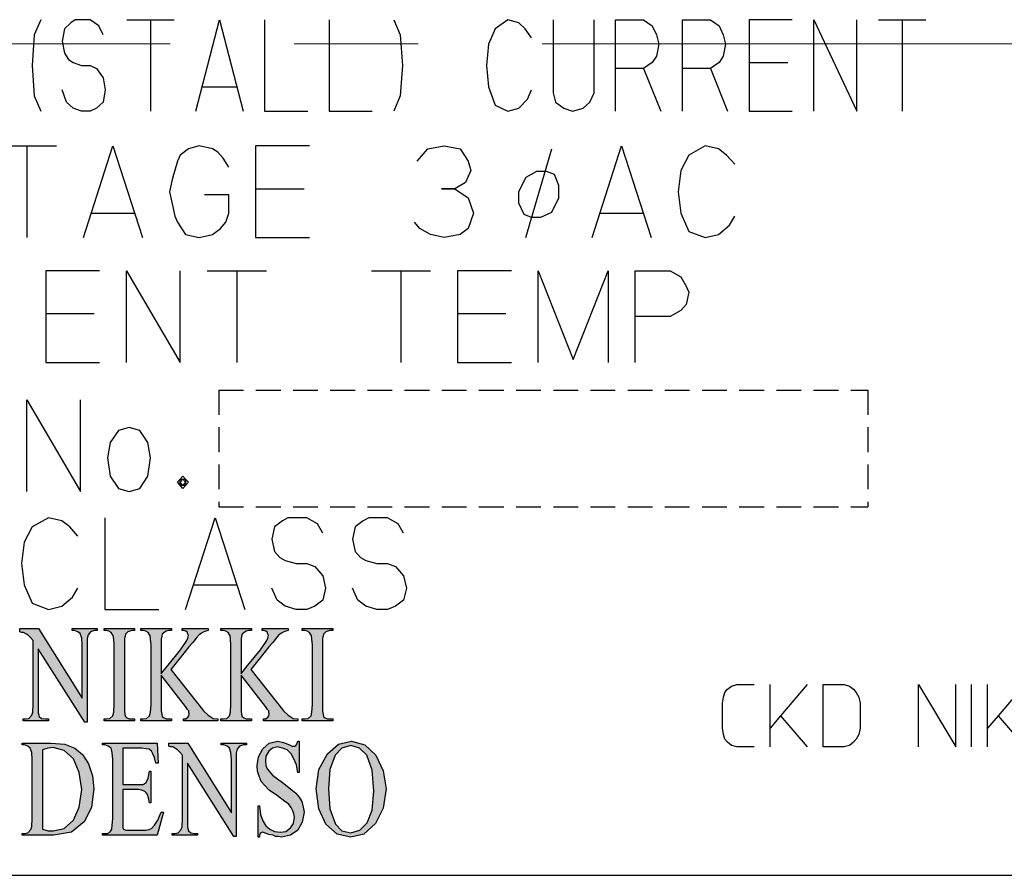
# Model space of a CAD drawing. Extents: x 4810 to 5825, y 110 to 645.
# Drawn here: x 5341 to 5355, y 469 to 481 of the extents above; entities that cross this region are included whole.
import ezdxf

# ---------------------------------------------------------------- set-up
doc = ezdxf.new("R2010")
doc.units = 0
doc.header["$MEASUREMENT"] = 0
doc.linetypes.add('CENTER', pattern=[14.298246, 8.936404, -1.787281, 1.787281, -1.787281])
doc.linetypes.add('DASHED', pattern=[5.361842, 3.574561, -1.787281])
doc.layers.get('0').update_dxf_attribs({"linetype": 'CONTINUOUS'})

msp = doc.modelspace()

# ---------------------------------------------------------------- hatches: boundary and pattern name
at = {"linetype": 'Continuous'}
for points in [[(5341.194, 472.274), (5341.467, 472.274), (5342.096, 471.27), (5342.096, 472.039), (5342.089, 472.138), (5342.068, 472.201), (5342.033, 472.228), (5341.984, 472.247), (5341.949, 472.247), (5341.949, 472.274), (5342.312, 472.274), (5342.312, 472.247), (5342.271, 472.247), (5342.215, 472.228), (5342.18, 472.183), (5342.166, 472.129), (5342.166, 472.039), (5342.166, 470.926), (5342.131, 470.926), (5341.46, 471.984), (5341.46, 471.179), (5341.46, 471.062), (5341.474, 471.008), (5341.509, 470.98), (5341.565, 470.971), (5341.607, 470.971), (5341.607, 470.944), (5341.243, 470.944), (5341.243, 470.971), (5341.278, 470.971), (5341.327, 470.98), (5341.369, 471.026), (5341.383, 471.071), (5341.39, 471.179), (5341.39, 472.102), (5341.348, 472.147), (5341.32, 472.174), (5341.292, 472.192), (5341.25, 472.219), (5341.222, 472.219), (5341.194, 472.228)], [(5342.851, 470.971), (5342.851, 470.944), (5342.41, 470.944), (5342.41, 470.971), (5342.445, 470.971), (5342.494, 470.98), (5342.536, 471.017), (5342.55, 471.071), (5342.557, 471.179), (5342.557, 472.039), (5342.55, 472.12), (5342.543, 472.174), (5342.529, 472.192), (5342.515, 472.219), (5342.48, 472.237), (5342.445, 472.247), (5342.41, 472.247), (5342.41, 472.274), (5342.851, 472.274), (5342.851, 472.247), (5342.809, 472.247), (5342.753, 472.228), (5342.718, 472.192), (5342.704, 472.129), (5342.704, 472.039), (5342.704, 471.179), (5342.704, 471.089), (5342.711, 471.035), (5342.718, 471.008), (5342.739, 470.989), (5342.774, 470.971), (5342.809, 470.971)], [(5343.375, 471.686), (5343.759, 471.197), (5343.843, 471.089), (5343.913, 471.026), (5343.983, 470.98), (5344.053, 470.971), (5344.053, 470.944), (5343.557, 470.944), (5343.557, 470.971), (5343.591, 470.971), (5343.619, 470.998), (5343.633, 471.017), (5343.64, 471.044), (5343.633, 471.062), (5343.633, 471.089), (5343.612, 471.107), (5343.584, 471.152), (5343.235, 471.604), (5343.235, 471.179), (5343.235, 471.089), (5343.242, 471.035), (5343.249, 471.008), (5343.277, 470.989), (5343.305, 470.971), (5343.34, 470.971), (5343.382, 470.971), (5343.382, 470.944), (5342.941, 470.944), (5342.941, 470.971), (5342.976, 470.971), (5343.025, 470.98), (5343.067, 471.017), (5343.081, 471.071), (5343.088, 471.179), (5343.088, 472.039), (5343.081, 472.12), (5343.074, 472.174), (5343.06, 472.192), (5343.046, 472.219), (5343.011, 472.237), (5342.976, 472.247), (5342.941, 472.247), (5342.941, 472.274), (5343.382, 472.274), (5343.382, 472.247), (5343.34, 472.247), (5343.305, 472.237), (5343.277, 472.219), (5343.249, 472.192), (5343.242, 472.165), (5343.235, 472.12), (5343.235, 472.039), (5343.235, 471.623), (5343.263, 471.659), (5343.333, 471.749), (5343.515, 471.966), (5343.605, 472.102), (5343.619, 472.138), (5343.626, 472.174), (5343.619, 472.192), (5343.612, 472.219), (5343.591, 472.237), (5343.557, 472.247), (5343.536, 472.247), (5343.536, 472.274), (5343.913, 472.274), (5343.913, 472.247), (5343.878, 472.237), (5343.85, 472.228), (5343.815, 472.21), (5343.78, 472.183), (5343.738, 472.138), (5343.689, 472.075), (5343.633, 472.011), (5343.529, 471.876)], [(5344.528, 471.686), (5344.912, 471.197), (5344.996, 471.089), (5345.066, 471.026), (5345.136, 470.98), (5345.206, 470.971), (5345.206, 470.944), (5344.71, 470.944), (5344.71, 470.971), (5344.745, 470.971), (5344.773, 470.998), (5344.787, 471.017), (5344.794, 471.044), (5344.787, 471.062), (5344.787, 471.089), (5344.766, 471.107), (5344.738, 471.152), (5344.388, 471.604), (5344.388, 471.179), (5344.388, 471.089), (5344.395, 471.035), (5344.402, 471.008), (5344.43, 470.989), (5344.458, 470.971), (5344.493, 470.971), (5344.535, 470.971), (5344.535, 470.944), (5344.095, 470.944), (5344.095, 470.971), (5344.13, 470.971), (5344.179, 470.98), (5344.22, 471.017), (5344.234, 471.071), (5344.241, 471.179), (5344.241, 472.039), (5344.234, 472.12), (5344.227, 472.174), (5344.213, 472.192), (5344.2, 472.219), (5344.165, 472.237), (5344.13, 472.247), (5344.095, 472.247), (5344.095, 472.274), (5344.535, 472.274), (5344.535, 472.247), (5344.493, 472.247), (5344.458, 472.237), (5344.43, 472.219), (5344.402, 472.192), (5344.395, 472.165), (5344.388, 472.12), (5344.388, 472.039), (5344.388, 471.623), (5344.416, 471.659), (5344.486, 471.749), (5344.668, 471.966), (5344.759, 472.102), (5344.773, 472.138), (5344.78, 472.174), (5344.773, 472.192), (5344.766, 472.219), (5344.745, 472.237), (5344.71, 472.247), (5344.689, 472.247), (5344.689, 472.274), (5345.066, 472.274), (5345.066, 472.247), (5345.031, 472.237), (5345.003, 472.228), (5344.968, 472.21), (5344.933, 472.183), (5344.891, 472.138), (5344.843, 472.075), (5344.787, 472.011), (5344.682, 471.876)], [(5345.709, 470.971), (5345.709, 470.944), (5345.269, 470.944), (5345.269, 470.971), (5345.304, 470.971), (5345.353, 470.98), (5345.395, 471.017), (5345.409, 471.071), (5345.416, 471.179), (5345.416, 472.039), (5345.409, 472.12), (5345.402, 472.174), (5345.388, 472.192), (5345.374, 472.219), (5345.339, 472.237), (5345.304, 472.247), (5345.269, 472.247), (5345.269, 472.274), (5345.709, 472.274), (5345.709, 472.247), (5345.667, 472.247), (5345.611, 472.228), (5345.576, 472.192), (5345.562, 472.129), (5345.562, 472.039), (5345.562, 471.179), (5345.562, 471.089), (5345.569, 471.035), (5345.576, 471.008), (5345.597, 470.989), (5345.632, 470.971), (5345.667, 470.971)], [(5342.682, 470.552), (5342.682, 470.027), (5342.906, 470.027), (5342.976, 470.027), (5343.018, 470.054), (5343.046, 470.118), (5343.067, 470.217), (5343.087, 470.217), (5343.087, 469.765), (5343.067, 469.765), (5343.053, 469.837), (5343.039, 469.883), (5343.025, 469.901), (5342.997, 469.928), (5342.955, 469.946), (5342.906, 469.955), (5342.682, 469.955), (5342.682, 469.512), (5342.682, 469.439), (5342.682, 469.403), (5342.689, 469.385), (5342.703, 469.376), (5342.724, 469.367), (5342.766, 469.367), (5342.934, 469.367), (5343.011, 469.367), (5343.06, 469.376), (5343.094, 469.394), (5343.136, 469.439), (5343.185, 469.512), (5343.234, 469.629), (5343.269, 469.629), (5343.178, 469.295), (5342.389, 469.295), (5342.389, 469.322), (5342.424, 469.322), (5342.458, 469.322), (5342.493, 469.34), (5342.507, 469.358), (5342.521, 469.385), (5342.528, 469.439), (5342.535, 469.53), (5342.535, 470.389), (5342.528, 470.488), (5342.514, 470.552), (5342.472, 470.579), (5342.424, 470.597), (5342.389, 470.597), (5342.389, 470.624), (5343.178, 470.624), (5343.192, 470.335), (5343.157, 470.335), (5343.136, 470.416), (5343.115, 470.47), (5343.094, 470.507), (5343.06, 470.534), (5343.018, 470.543), (5342.955, 470.552)], [(5343.346, 470.624), (5343.619, 470.624), (5344.248, 469.62), (5344.248, 470.389), (5344.241, 470.488), (5344.22, 470.552), (5344.185, 470.579), (5344.136, 470.597), (5344.101, 470.597), (5344.101, 470.624), (5344.464, 470.624), (5344.464, 470.597), (5344.422, 470.597), (5344.366, 470.579), (5344.332, 470.534), (5344.318, 470.479), (5344.318, 470.389), (5344.318, 469.277), (5344.283, 469.277), (5343.612, 470.335), (5343.612, 469.53), (5343.612, 469.412), (5343.626, 469.358), (5343.661, 469.331), (5343.717, 469.322), (5343.758, 469.322), (5343.758, 469.295), (5343.395, 469.295), (5343.395, 469.322), (5343.43, 469.322), (5343.479, 469.331), (5343.521, 469.376), (5343.535, 469.421), (5343.542, 469.53), (5343.542, 470.452), (5343.5, 470.497), (5343.472, 470.525), (5343.444, 470.543), (5343.402, 470.57), (5343.374, 470.57), (5343.346, 470.579)], [(5345.226, 470.651), (5345.226, 470.199), (5345.205, 470.199), (5345.184, 470.308), (5345.149, 470.398), (5345.107, 470.47), (5345.051, 470.525), (5344.982, 470.552), (5344.919, 470.57), (5344.842, 470.552), (5344.786, 470.507), (5344.744, 470.434), (5344.737, 470.362), (5344.744, 470.299), (5344.765, 470.253), (5344.842, 470.163), (5344.982, 470.054), (5345.1, 469.964), (5345.177, 469.901), (5345.226, 469.846), (5345.261, 469.783), (5345.282, 469.702), (5345.296, 469.629), (5345.268, 469.485), (5345.205, 469.367), (5345.1, 469.295), (5344.968, 469.268), (5344.926, 469.277), (5344.884, 469.277), (5344.849, 469.295), (5344.786, 469.304), (5344.723, 469.331), (5344.695, 469.34), (5344.674, 469.331), (5344.66, 469.322), (5344.653, 469.295), (5344.653, 469.268), (5344.632, 469.268), (5344.632, 469.72), (5344.653, 469.72), (5344.667, 469.593), (5344.702, 469.503), (5344.744, 469.43), (5344.8, 469.385), (5344.87, 469.349), (5344.954, 469.34), (5345.03, 469.349), (5345.1, 469.403), (5345.142, 469.467), (5345.156, 469.557), (5345.149, 469.602), (5345.135, 469.647), (5345.107, 469.693), (5345.072, 469.747), (5345.016, 469.783), (5344.912, 469.864), (5344.793, 469.946), (5344.723, 470.018), (5344.674, 470.072), (5344.646, 470.145), (5344.625, 470.217), (5344.618, 470.299), (5344.639, 470.425), (5344.702, 470.543), (5344.793, 470.624), (5344.919, 470.651), (5344.996, 470.633), (5345.086, 470.597), (5345.121, 470.579), (5345.149, 470.579), (5345.163, 470.579), (5345.177, 470.588), (5345.191, 470.606), (5345.205, 470.651)]]:
    msp.add_hatch(color=7, dxfattribs=at).paths.add_polyline_path(points)
h = msp.add_hatch(color=7, dxfattribs=at)
h.paths.add_polyline_path([(5341.228, 469.295), (5341.228, 469.322), (5341.263, 469.322), (5341.312, 469.331), (5341.354, 469.376), (5341.368, 469.421), (5341.375, 469.53), (5341.375, 470.389), (5341.368, 470.488), (5341.347, 470.552), (5341.312, 470.579), (5341.263, 470.597), (5341.228, 470.597), (5341.228, 470.624), (5341.641, 470.624), (5341.843, 470.606), (5341.99, 470.552), (5342.102, 470.461), (5342.186, 470.326), (5342.242, 470.154), (5342.263, 469.964), (5342.228, 469.702), (5342.13, 469.494), (5341.941, 469.34), (5341.683, 469.295)])
h.paths.add_polyline_path([(5341.522, 469.385), (5341.606, 469.358), (5341.676, 469.358), (5341.836, 469.394), (5341.969, 469.512), (5342.053, 469.702), (5342.088, 469.955), (5342.053, 470.199), (5341.969, 470.398), (5341.836, 470.516), (5341.676, 470.561), (5341.599, 470.552), (5341.522, 470.525)], flags=16)
h = msp.add_hatch(color=7, dxfattribs=at)
h.paths.add_polyline_path([(5345.981, 470.651), (5346.17, 470.597), (5346.33, 470.452), (5346.435, 470.226), (5346.477, 469.964), (5346.435, 469.684), (5346.323, 469.467), (5346.156, 469.313), (5345.967, 469.268), (5345.771, 469.313), (5345.611, 469.457), (5345.506, 469.675), (5345.471, 469.964), (5345.506, 470.244), (5345.632, 470.47), (5345.792, 470.606)])
h.paths.add_polyline_path([(5345.967, 470.588), (5345.841, 470.552), (5345.743, 470.452), (5345.666, 470.244), (5345.646, 469.964), (5345.666, 469.675), (5345.75, 469.457), (5345.841, 469.358), (5345.967, 469.331), (5346.1, 469.367), (5346.205, 469.476), (5346.275, 469.656), (5346.302, 469.937), (5346.275, 470.235), (5346.198, 470.452), (5346.093, 470.552)], flags=16)

# ---------------------------------------------------------------- linework, layer by layer
at = {"color": 7, "linetype": 'Continuous'}
for p, q in [((5341.497, 481.051), (5341.404, 480.831)), ((5341.932, 481.007), (5341.838, 480.919)), ((5341.994, 481.051), (5341.932, 481.007)), ((5342.087, 481.051), (5341.994, 481.051)), ((5342.211, 481.051), (5342.087, 481.051)), ((5342.335, 480.963), (5342.211, 481.051)), ((5342.397, 480.831), (5342.335, 480.963)), ((5342.739, 481.051), (5343.081, 481.051)), ((5343.081, 481.051), (5343.422, 481.051)), ((5343.081, 481.051), (5343.081, 479.731)), ((5343.733, 479.731), (5344.074, 481.051)), ((5344.074, 481.051), (5344.416, 479.731)), ((5344.726, 481.051), (5344.726, 479.731)), ((5345.658, 481.051), (5345.658, 479.731)), ((5346.59, 481.051), (5346.683, 480.831)), ((5348.235, 481.051), (5348.049, 480.919)), ((5348.391, 481.007), (5348.235, 481.051)), ((5348.484, 480.919), (5348.391, 481.007)), ((5348.888, 481.051), (5348.888, 479.995)), ((5349.478, 479.995), (5349.478, 481.051)), ((5349.788, 480.347), (5349.788, 481.051)), ((5349.788, 481.051), (5350.192, 481.051)), ((5350.192, 481.051), (5350.316, 480.963)), ((5350.316, 480.963), (5350.378, 480.831)), ((5350.751, 480.347), (5350.751, 481.051)), ((5350.751, 481.051), (5351.154, 481.051)), ((5351.154, 481.051), (5351.279, 480.963)), ((5351.279, 480.963), (5351.341, 480.831)), ((5351.713, 481.051), (5351.713, 480.435)), ((5352.335, 481.051), (5351.713, 481.051)), ((5352.645, 481.051), (5353.266, 479.731)), ((5352.645, 479.731), (5352.645, 481.051)), ((5353.266, 479.731), (5353.266, 481.051)), ((5353.577, 481.051), (5353.918, 481.051)), ((5353.918, 481.051), (5354.26, 481.051)), ((5353.918, 481.051), (5353.918, 479.731)), ((5341.404, 480.831), (5341.373, 480.391)), ((5341.838, 480.919), (5341.807, 480.743)), ((5346.683, 480.831), (5346.714, 480.391)), ((5348.049, 480.919), (5347.956, 480.699)), ((5348.577, 480.787), (5348.484, 480.919)), ((5350.378, 480.831), (5350.409, 480.699)), ((5351.341, 480.831), (5351.372, 480.699)), ((5341.807, 480.743), (5341.838, 480.567)), ((5347.956, 480.699), (5347.925, 480.391)), ((5350.409, 480.699), (5350.378, 480.523)), ((5351.372, 480.699), (5351.341, 480.523)), ((5341.838, 480.567), (5341.9, 480.479)), ((5350.378, 480.523), (5350.316, 480.435)), ((5351.341, 480.523), (5351.279, 480.435)), ((5341.373, 480.391), (5341.404, 479.951)), ((5341.9, 480.479), (5341.963, 480.435)), ((5341.963, 480.435), (5342.087, 480.391)), ((5342.087, 480.391), (5342.211, 480.391)), ((5342.211, 480.391), (5342.304, 480.347)), ((5346.714, 480.391), (5346.683, 479.951)), ((5347.925, 480.391), (5347.956, 480.083)), ((5350.316, 480.435), (5350.192, 480.347)), ((5351.279, 480.435), (5351.154, 480.347)), ((5351.713, 480.435), (5351.713, 479.731)), ((5351.713, 480.435), (5352.272, 480.435)), ((5342.304, 480.347), (5342.397, 480.215)), ((5350.192, 480.347), (5349.788, 480.347)), ((5349.788, 479.731), (5349.788, 480.347)), ((5350.192, 480.347), (5350.44, 479.731)), ((5351.154, 480.347), (5350.751, 480.347)), ((5350.751, 479.731), (5350.751, 480.347)), ((5351.154, 480.347), (5351.403, 479.731)), ((5342.397, 480.215), (5342.428, 480.039)), ((5343.826, 480.083), (5344.323, 480.083)), ((5347.956, 480.083), (5348.049, 479.819)), ((5341.404, 479.951), (5341.497, 479.731)), ((5341.869, 479.863), (5341.807, 480.039)), ((5342.428, 480.039), (5342.397, 479.863)), ((5346.683, 479.951), (5346.59, 479.731)), ((5348.515, 479.907), (5348.577, 480.039)), ((5348.888, 479.995), (5348.919, 479.863)), ((5349.415, 479.863), (5349.478, 479.995)), ((5341.963, 479.775), (5341.869, 479.863)), ((5342.397, 479.863), (5342.304, 479.775)), ((5348.049, 479.819), (5348.235, 479.731)), ((5348.391, 479.775), (5348.515, 479.907)), ((5348.919, 479.863), (5349.043, 479.775)), ((5349.322, 479.775), (5349.415, 479.863)), ((5342.087, 479.731), (5341.963, 479.775)), ((5342.211, 479.731), (5342.087, 479.731)), ((5342.304, 479.775), (5342.211, 479.731)), ((5344.726, 479.731), (5345.347, 479.731)), ((5345.658, 479.731), (5346.279, 479.731)), ((5348.235, 479.731), (5348.391, 479.775)), ((5349.043, 479.775), (5349.167, 479.731)), ((5349.167, 479.731), (5349.322, 479.775)), ((5351.713, 479.731), (5352.335, 479.731)), ((5340.87, 479.231), (5341.297, 479.231)), ((5341.297, 479.231), (5341.724, 479.231)), ((5341.297, 479.231), (5341.297, 477.911)), ((5342.112, 477.911), (5342.539, 479.231)), ((5342.539, 479.231), (5342.966, 477.911)), ((5343.781, 479.231), (5343.626, 479.187)), ((5343.975, 479.187), (5343.781, 479.231)), ((5344.596, 479.231), (5344.596, 478.615)), ((5345.373, 479.231), (5344.596, 479.231)), ((5347.081, 479.187), (5347.313, 479.231)), ((5347.313, 479.231), (5347.546, 479.187)), ((5349.448, 477.911), (5349.875, 479.231)), ((5349.875, 479.231), (5350.302, 477.911)), ((5351.079, 479.231), (5350.846, 479.099)), ((5351.273, 479.187), (5351.079, 479.231)), ((5343.509, 479.099), (5343.471, 479.011)), ((5343.626, 479.187), (5343.509, 479.099)), ((5344.053, 479.143), (5343.975, 479.187)), ((5344.13, 479.055), (5344.053, 479.143)), ((5346.925, 479.011), (5347.081, 479.187)), ((5347.546, 479.187), (5347.663, 479.011)), ((5348.491, 477.911), (5348.866, 479.187)), ((5350.846, 479.099), (5350.729, 478.879)), ((5351.389, 479.099), (5351.273, 479.187)), ((5351.506, 478.967), (5351.389, 479.099)), ((5343.471, 479.011), (5343.393, 478.747)), ((5344.208, 478.923), (5344.13, 479.055)), ((5347.663, 479.011), (5347.702, 478.879)), ((5347.702, 478.879), (5347.624, 478.703)), ((5348.646, 478.864), (5348.491, 478.776)), ((5348.789, 478.864), (5348.646, 478.864)), ((5348.905, 478.82), (5348.789, 478.864)), ((5348.97, 478.659), (5348.905, 478.82)), ((5350.729, 478.879), (5350.691, 478.571)), ((5343.393, 478.747), (5343.354, 478.571)), ((5347.624, 478.703), (5347.469, 478.615)), ((5348.491, 478.776), (5348.387, 478.571)), ((5348.97, 478.483), (5348.97, 478.659)), ((5343.354, 478.571), (5343.393, 478.395)), ((5344.208, 478.527), (5343.859, 478.527)), ((5344.208, 478.263), (5344.208, 478.527)), ((5344.596, 478.615), (5344.596, 477.911)), ((5344.596, 478.615), (5345.295, 478.615)), ((5347.275, 478.615), (5347.469, 478.615)), ((5347.469, 478.615), (5347.275, 478.615)), ((5347.469, 478.615), (5347.663, 478.483)), ((5348.387, 478.571), (5348.387, 478.41)), ((5350.691, 478.571), (5350.729, 478.263)), ((5343.393, 478.395), (5343.432, 478.219)), ((5347.663, 478.483), (5347.74, 478.263)), ((5348.387, 478.41), (5348.465, 478.248)), ((5348.866, 478.278), (5348.97, 478.483)), ((5342.228, 478.263), (5342.85, 478.263)), ((5344.169, 478.131), (5344.208, 478.263)), ((5347.74, 478.263), (5347.663, 478.043)), ((5348.465, 478.248), (5348.569, 478.204)), ((5348.711, 478.204), (5348.866, 478.278)), ((5349.565, 478.263), (5350.186, 478.263)), ((5350.729, 478.263), (5350.846, 477.999)), ((5343.432, 478.219), (5343.471, 478.131)), ((5343.471, 478.131), (5343.587, 477.955)), ((5344.092, 478.043), (5344.169, 478.131)), ((5346.964, 478.043), (5346.887, 478.131)), ((5348.569, 478.204), (5348.711, 478.204)), ((5351.428, 478.087), (5351.506, 478.219)), ((5343.587, 477.955), (5343.781, 477.911)), ((5343.781, 477.911), (5343.975, 477.955)), ((5343.975, 477.955), (5344.092, 478.043)), ((5347.119, 477.955), (5346.964, 478.043)), ((5347.313, 477.911), (5347.119, 477.955)), ((5347.546, 477.955), (5347.313, 477.911)), ((5347.663, 478.043), (5347.546, 477.955)), ((5350.846, 477.999), (5351.079, 477.911)), ((5351.079, 477.911), (5351.273, 477.955)), ((5351.273, 477.955), (5351.428, 478.087)), ((5344.596, 477.911), (5345.373, 477.911)), ((5341.569, 477.431), (5341.569, 476.815)), ((5342.345, 477.431), (5341.569, 477.431)), ((5342.733, 477.431), (5343.509, 476.111)), ((5342.733, 476.111), (5342.733, 477.431)), ((5343.509, 476.111), (5343.509, 477.431)), ((5343.898, 477.431), (5344.325, 477.431)), ((5344.325, 477.431), (5344.752, 477.431)), ((5344.325, 477.431), (5344.325, 476.111)), ((5346.265, 477.431), (5346.692, 477.431)), ((5346.692, 477.431), (5347.119, 477.431)), ((5346.692, 477.431), (5346.692, 476.111)), ((5347.508, 477.431), (5347.508, 476.815)), ((5348.284, 477.431), (5347.508, 477.431)), ((5348.672, 477.431), (5349.177, 476.155)), ((5348.672, 476.111), (5348.672, 477.431)), ((5349.177, 476.155), (5349.681, 477.431)), ((5349.681, 477.431), (5349.681, 476.111)), ((5350.07, 476.771), (5350.07, 477.431)), ((5350.07, 477.431), (5350.574, 477.431)), ((5350.574, 477.431), (5350.729, 477.343)), ((5350.729, 477.343), (5350.807, 477.211)), ((5350.807, 477.211), (5350.846, 477.123)), ((5350.846, 477.123), (5350.807, 476.947)), ((5341.569, 476.815), (5341.569, 476.111)), ((5341.569, 476.815), (5342.267, 476.815)), ((5347.508, 476.815), (5347.508, 476.111)), ((5347.508, 476.815), (5348.206, 476.815)), ((5350.729, 476.859), (5350.574, 476.771)), ((5350.807, 476.947), (5350.729, 476.859)), ((5350.574, 476.771), (5350.07, 476.771)), ((5350.07, 476.111), (5350.07, 476.771)), ((5341.569, 476.111), (5342.345, 476.111)), ((5347.508, 476.111), (5348.284, 476.111)), ((5341.297, 475.571), (5342.073, 474.251)), ((5341.297, 474.251), (5341.297, 475.571)), ((5342.073, 474.251), (5342.073, 475.571)), ((5342.617, 475.131), (5342.5, 474.955)), ((5342.772, 475.175), (5342.617, 475.131)), ((5342.927, 475.131), (5342.772, 475.175)), ((5343.044, 474.955), (5342.927, 475.131)), ((5342.5, 474.955), (5342.461, 474.735)), ((5343.082, 474.735), (5343.044, 474.955)), ((5342.461, 474.735), (5342.5, 474.471)), ((5343.044, 474.471), (5343.082, 474.735)), ((5342.5, 474.471), (5342.617, 474.295)), ((5342.927, 474.295), (5343.044, 474.471)), ((5343.471, 474.383), (5343.548, 474.471)), ((5343.509, 474.383), (5343.548, 474.427)), ((5343.509, 474.427), (5343.548, 474.427)), ((5343.509, 474.339), (5343.509, 474.427)), ((5343.548, 474.471), (5343.587, 474.427)), ((5343.548, 474.427), (5343.587, 474.427)), ((5343.548, 474.427), (5343.587, 474.383)), ((5343.587, 474.427), (5343.626, 474.383)), ((5343.587, 474.427), (5343.587, 474.383)), ((5342.617, 474.295), (5342.772, 474.251)), ((5342.772, 474.251), (5342.927, 474.295)), ((5343.548, 474.295), (5343.471, 474.383)), ((5343.548, 474.339), (5343.509, 474.383)), ((5343.587, 474.339), (5343.509, 474.339)), ((5343.587, 474.383), (5343.548, 474.339)), ((5343.587, 474.339), (5343.548, 474.295)), ((5343.587, 474.383), (5343.587, 474.339)), ((5343.626, 474.383), (5343.587, 474.339)), ((5341.607, 473.871), (5341.374, 473.739)), ((5341.801, 473.827), (5341.607, 473.871)), ((5342.423, 473.871), (5342.423, 472.551)), ((5343.587, 472.551), (5344.014, 473.871)), ((5344.014, 473.871), (5344.441, 472.551)), ((5345.062, 473.871), (5344.984, 473.827)), ((5345.179, 473.871), (5345.062, 473.871)), ((5345.334, 473.871), (5345.179, 473.871)), ((5345.489, 473.783), (5345.334, 473.871)), ((5346.227, 473.871), (5346.149, 473.827)), ((5346.343, 473.871), (5346.227, 473.871)), ((5346.498, 473.871), (5346.343, 473.871)), ((5346.654, 473.783), (5346.498, 473.871)), ((5341.374, 473.739), (5341.258, 473.519)), ((5341.918, 473.739), (5341.801, 473.827)), ((5342.034, 473.607), (5341.918, 473.739)), ((5344.868, 473.739), (5344.829, 473.563)), ((5344.984, 473.827), (5344.868, 473.739)), ((5345.567, 473.651), (5345.489, 473.783)), ((5346.033, 473.739), (5345.994, 473.563)), ((5346.149, 473.827), (5346.033, 473.739)), ((5346.731, 473.651), (5346.654, 473.783)), ((5344.829, 473.563), (5344.868, 473.387)), ((5345.994, 473.563), (5346.033, 473.387)), ((5341.258, 473.519), (5341.219, 473.211)), ((5344.868, 473.387), (5344.946, 473.299)), ((5344.946, 473.299), (5345.023, 473.255)), ((5346.033, 473.387), (5346.11, 473.299)), ((5346.11, 473.299), (5346.188, 473.255)), ((5341.219, 473.211), (5341.258, 472.903)), ((5345.023, 473.255), (5345.179, 473.211)), ((5345.179, 473.211), (5345.334, 473.211)), ((5345.334, 473.211), (5345.45, 473.167)), ((5345.45, 473.167), (5345.567, 473.035)), ((5346.188, 473.255), (5346.343, 473.211)), ((5346.343, 473.211), (5346.498, 473.211)), ((5346.498, 473.211), (5346.615, 473.167)), ((5346.615, 473.167), (5346.731, 473.035)), ((5345.567, 473.035), (5345.606, 472.859)), ((5346.731, 473.035), (5346.77, 472.859)), ((5341.258, 472.903), (5341.374, 472.639)), ((5341.957, 472.727), (5342.034, 472.859)), ((5343.704, 472.903), (5344.325, 472.903)), ((5344.907, 472.683), (5344.829, 472.859)), ((5345.606, 472.859), (5345.567, 472.683)), ((5346.071, 472.683), (5345.994, 472.859)), ((5346.77, 472.859), (5346.731, 472.683)), ((5341.801, 472.595), (5341.957, 472.727)), ((5341.374, 472.639), (5341.607, 472.551)), ((5341.607, 472.551), (5341.801, 472.595)), ((5342.423, 472.551), (5343.199, 472.551)), ((5345.023, 472.595), (5344.907, 472.683)), ((5345.179, 472.551), (5345.023, 472.595)), ((5345.334, 472.551), (5345.179, 472.551)), ((5345.45, 472.595), (5345.334, 472.551)), ((5345.567, 472.683), (5345.45, 472.595)), ((5346.188, 472.595), (5346.071, 472.683)), ((5346.343, 472.551), (5346.188, 472.595)), ((5346.498, 472.551), (5346.343, 472.551)), ((5346.615, 472.595), (5346.498, 472.551)), ((5346.731, 472.683), (5346.615, 472.595)), ((5341.194, 472.228), (5341.194, 472.274)), ((5341.194, 472.274), (5341.467, 472.274)), ((5341.467, 472.274), (5342.096, 471.27)), ((5341.949, 472.274), (5342.312, 472.274)), ((5341.949, 472.247), (5341.949, 472.274)), ((5342.312, 472.274), (5342.312, 472.247)), ((5342.41, 472.274), (5342.851, 472.274)), ((5342.41, 472.247), (5342.41, 472.274)), ((5342.851, 472.274), (5342.851, 472.247)), ((5342.941, 472.274), (5343.382, 472.274)), ((5342.941, 472.247), (5342.941, 472.274)), ((5343.382, 472.274), (5343.382, 472.247)), ((5343.536, 472.274), (5343.913, 472.274)), ((5343.536, 472.247), (5343.536, 472.274)), ((5343.913, 472.274), (5343.913, 472.247)), ((5344.095, 472.274), (5344.535, 472.274)), ((5344.095, 472.247), (5344.095, 472.274)), ((5344.535, 472.274), (5344.535, 472.247)), ((5344.689, 472.274), (5345.066, 472.274)), ((5344.689, 472.247), (5344.689, 472.274)), ((5345.066, 472.274), (5345.066, 472.247)), ((5345.269, 472.274), (5345.709, 472.274)), ((5345.269, 472.247), (5345.269, 472.274)), ((5345.709, 472.274), (5345.709, 472.247)), ((5341.222, 472.219), (5341.194, 472.228)), ((5341.25, 472.219), (5341.222, 472.219)), ((5341.292, 472.192), (5341.25, 472.219)), ((5341.32, 472.174), (5341.292, 472.192)), ((5341.348, 472.147), (5341.32, 472.174)), ((5341.39, 472.102), (5341.348, 472.147)), ((5341.984, 472.247), (5341.949, 472.247)), ((5342.033, 472.228), (5341.984, 472.247)), ((5342.068, 472.201), (5342.033, 472.228)), ((5342.089, 472.138), (5342.068, 472.201)), ((5342.096, 472.039), (5342.089, 472.138)), ((5342.18, 472.183), (5342.166, 472.129)), ((5342.166, 472.129), (5342.166, 472.039)), ((5342.215, 472.228), (5342.18, 472.183)), ((5342.271, 472.247), (5342.215, 472.228)), ((5342.312, 472.247), (5342.271, 472.247)), ((5342.445, 472.247), (5342.41, 472.247)), ((5342.48, 472.237), (5342.445, 472.247)), ((5342.515, 472.219), (5342.48, 472.237)), ((5342.529, 472.192), (5342.515, 472.219)), ((5342.543, 472.174), (5342.529, 472.192)), ((5342.55, 472.12), (5342.543, 472.174)), ((5342.718, 472.192), (5342.704, 472.129)), ((5342.704, 472.129), (5342.704, 472.039)), ((5342.753, 472.228), (5342.718, 472.192)), ((5342.809, 472.247), (5342.753, 472.228)), ((5342.851, 472.247), (5342.809, 472.247)), ((5342.976, 472.247), (5342.941, 472.247)), ((5343.011, 472.237), (5342.976, 472.247)), ((5343.046, 472.219), (5343.011, 472.237)), ((5343.06, 472.192), (5343.046, 472.219)), ((5343.074, 472.174), (5343.06, 472.192)), ((5343.081, 472.12), (5343.074, 472.174)), ((5343.242, 472.165), (5343.235, 472.12)), ((5343.249, 472.192), (5343.242, 472.165)), ((5343.277, 472.219), (5343.249, 472.192)), ((5343.305, 472.237), (5343.277, 472.219)), ((5343.34, 472.247), (5343.305, 472.237)), ((5343.382, 472.247), (5343.34, 472.247)), ((5343.557, 472.247), (5343.536, 472.247)), ((5343.591, 472.237), (5343.557, 472.247)), ((5343.612, 472.219), (5343.591, 472.237)), ((5343.605, 472.102), (5343.619, 472.138)), ((5343.619, 472.192), (5343.612, 472.219)), ((5343.626, 472.174), (5343.619, 472.192)), ((5343.619, 472.138), (5343.626, 472.174)), ((5343.738, 472.138), (5343.689, 472.075)), ((5343.78, 472.183), (5343.738, 472.138)), ((5343.815, 472.21), (5343.78, 472.183)), ((5343.85, 472.228), (5343.815, 472.21)), ((5343.878, 472.237), (5343.85, 472.228)), ((5343.913, 472.247), (5343.878, 472.237)), ((5344.13, 472.247), (5344.095, 472.247)), ((5344.165, 472.237), (5344.13, 472.247)), ((5344.2, 472.219), (5344.165, 472.237)), ((5344.213, 472.192), (5344.2, 472.219)), ((5344.227, 472.174), (5344.213, 472.192)), ((5344.234, 472.12), (5344.227, 472.174)), ((5344.395, 472.165), (5344.388, 472.12)), ((5344.402, 472.192), (5344.395, 472.165)), ((5344.43, 472.219), (5344.402, 472.192)), ((5344.458, 472.237), (5344.43, 472.219)), ((5344.493, 472.247), (5344.458, 472.237)), ((5344.535, 472.247), (5344.493, 472.247)), ((5344.71, 472.247), (5344.689, 472.247)), ((5344.745, 472.237), (5344.71, 472.247)), ((5344.766, 472.219), (5344.745, 472.237)), ((5344.759, 472.102), (5344.773, 472.138)), ((5344.773, 472.192), (5344.766, 472.219)), ((5344.78, 472.174), (5344.773, 472.192)), ((5344.773, 472.138), (5344.78, 472.174)), ((5344.891, 472.138), (5344.843, 472.075)), ((5344.933, 472.183), (5344.891, 472.138)), ((5344.968, 472.21), (5344.933, 472.183)), ((5345.003, 472.228), (5344.968, 472.21)), ((5345.031, 472.237), (5345.003, 472.228)), ((5345.066, 472.247), (5345.031, 472.237)), ((5345.304, 472.247), (5345.269, 472.247)), ((5345.339, 472.237), (5345.304, 472.247)), ((5345.374, 472.219), (5345.339, 472.237)), ((5345.388, 472.192), (5345.374, 472.219)), ((5345.402, 472.174), (5345.388, 472.192)), ((5345.409, 472.12), (5345.402, 472.174)), ((5345.576, 472.192), (5345.562, 472.129)), ((5345.562, 472.129), (5345.562, 472.039)), ((5345.611, 472.228), (5345.576, 472.192)), ((5345.667, 472.247), (5345.611, 472.228)), ((5345.709, 472.247), (5345.667, 472.247)), ((5341.39, 471.179), (5341.39, 472.102)), ((5341.46, 471.984), (5341.46, 471.179)), ((5342.131, 470.926), (5341.46, 471.984)), ((5342.096, 471.27), (5342.096, 472.039)), ((5342.166, 472.039), (5342.166, 470.926)), ((5342.557, 472.039), (5342.55, 472.12)), ((5342.557, 471.179), (5342.557, 472.039)), ((5342.704, 472.039), (5342.704, 471.179)), ((5343.088, 472.039), (5343.081, 472.12)), ((5343.088, 471.179), (5343.088, 472.039)), ((5343.235, 472.12), (5343.235, 472.039)), ((5343.235, 472.039), (5343.235, 471.623)), ((5343.515, 471.966), (5343.605, 472.102)), ((5343.633, 472.011), (5343.529, 471.876)), ((5343.689, 472.075), (5343.633, 472.011)), ((5344.241, 472.039), (5344.234, 472.12)), ((5344.241, 471.179), (5344.241, 472.039)), ((5344.388, 472.12), (5344.388, 472.039)), ((5344.388, 472.039), (5344.388, 471.623)), ((5344.668, 471.966), (5344.759, 472.102)), ((5344.787, 472.011), (5344.682, 471.876)), ((5344.843, 472.075), (5344.787, 472.011)), ((5345.416, 472.039), (5345.409, 472.12)), ((5345.416, 471.179), (5345.416, 472.039)), ((5345.562, 472.039), (5345.562, 471.179)), ((5343.333, 471.749), (5343.515, 471.966)), ((5343.529, 471.876), (5343.375, 471.686)), ((5344.486, 471.749), (5344.668, 471.966)), ((5344.682, 471.876), (5344.528, 471.686)), ((5343.263, 471.659), (5343.333, 471.749)), ((5344.416, 471.659), (5344.486, 471.749)), ((5343.235, 471.623), (5343.263, 471.659)), ((5343.235, 471.604), (5343.235, 471.179)), ((5343.584, 471.152), (5343.235, 471.604)), ((5343.375, 471.686), (5343.759, 471.197)), ((5344.388, 471.623), (5344.416, 471.659)), ((5344.388, 471.604), (5344.388, 471.179)), ((5344.738, 471.152), (5344.388, 471.604)), ((5344.528, 471.686), (5344.912, 471.197)), ((5351.403, 471.4), (5351.461, 471.445)), ((5351.461, 471.445), (5351.537, 471.468)), ((5351.537, 471.468), (5351.786, 471.468)), ((5352.015, 470.838), (5352.015, 471.468)), ((5352.551, 471.468), (5352.168, 471.018)), ((5352.78, 471.468), (5353.086, 471.468)), ((5352.78, 470.568), (5352.78, 471.468)), ((5353.086, 471.468), (5353.162, 471.445)), ((5353.162, 471.445), (5353.22, 471.4)), ((5354.157, 471.468), (5354.692, 470.568)), ((5354.157, 470.568), (5354.157, 471.468)), ((5354.692, 470.568), (5354.692, 471.468)), ((5354.922, 470.568), (5354.922, 471.468)), ((5355.151, 470.838), (5355.151, 471.468)), ((5355.687, 471.468), (5355.304, 471.018)), ((5351.327, 471.198), (5351.346, 471.288)), ((5351.346, 471.288), (5351.365, 471.355)), ((5351.365, 471.355), (5351.403, 471.4)), ((5353.22, 471.4), (5353.258, 471.355)), ((5353.258, 471.355), (5353.296, 471.288)), ((5353.296, 471.288), (5353.315, 471.198)), ((5341.383, 471.071), (5341.39, 471.179)), ((5341.46, 471.179), (5341.46, 471.062)), ((5342.55, 471.071), (5342.557, 471.179)), ((5342.704, 471.179), (5342.704, 471.089)), ((5343.081, 471.071), (5343.088, 471.179)), ((5343.235, 471.179), (5343.235, 471.089)), ((5343.612, 471.107), (5343.584, 471.152)), ((5343.759, 471.197), (5343.843, 471.089)), ((5344.234, 471.071), (5344.241, 471.179)), ((5344.388, 471.179), (5344.388, 471.089)), ((5344.766, 471.107), (5344.738, 471.152)), ((5344.912, 471.197), (5344.996, 471.089)), ((5345.409, 471.071), (5345.416, 471.179)), ((5345.562, 471.179), (5345.562, 471.089)), ((5351.327, 470.838), (5351.327, 471.198)), ((5353.315, 471.198), (5353.315, 470.838)), ((5341.327, 470.98), (5341.369, 471.026)), ((5341.369, 471.026), (5341.383, 471.071)), ((5341.46, 471.062), (5341.474, 471.008)), ((5341.474, 471.008), (5341.509, 470.98)), ((5342.494, 470.98), (5342.536, 471.017)), ((5342.536, 471.017), (5342.55, 471.071)), ((5342.704, 471.089), (5342.711, 471.035)), ((5342.711, 471.035), (5342.718, 471.008)), ((5342.718, 471.008), (5342.739, 470.989)), ((5342.739, 470.989), (5342.774, 470.971)), ((5343.025, 470.98), (5343.067, 471.017)), ((5343.067, 471.017), (5343.081, 471.071)), ((5343.235, 471.089), (5343.242, 471.035)), ((5343.242, 471.035), (5343.249, 471.008)), ((5343.249, 471.008), (5343.277, 470.989)), ((5343.277, 470.989), (5343.305, 470.971)), ((5343.591, 470.971), (5343.619, 470.998)), ((5343.633, 471.089), (5343.612, 471.107)), ((5343.619, 470.998), (5343.633, 471.017)), ((5343.633, 471.062), (5343.633, 471.089)), ((5343.64, 471.044), (5343.633, 471.062)), ((5343.633, 471.017), (5343.64, 471.044)), ((5343.843, 471.089), (5343.913, 471.026)), ((5343.913, 471.026), (5343.983, 470.98)), ((5344.179, 470.98), (5344.22, 471.017)), ((5344.22, 471.017), (5344.234, 471.071)), ((5344.388, 471.089), (5344.395, 471.035)), ((5344.395, 471.035), (5344.402, 471.008)), ((5344.402, 471.008), (5344.43, 470.989)), ((5344.43, 470.989), (5344.458, 470.971)), ((5344.745, 470.971), (5344.773, 470.998)), ((5344.787, 471.089), (5344.766, 471.107)), ((5344.773, 470.998), (5344.787, 471.017)), ((5344.787, 471.062), (5344.787, 471.089)), ((5344.794, 471.044), (5344.787, 471.062)), ((5344.787, 471.017), (5344.794, 471.044)), ((5344.996, 471.089), (5345.066, 471.026)), ((5345.066, 471.026), (5345.136, 470.98)), ((5345.353, 470.98), (5345.395, 471.017)), ((5345.395, 471.017), (5345.409, 471.071)), ((5345.562, 471.089), (5345.569, 471.035)), ((5345.569, 471.035), (5345.576, 471.008)), ((5345.576, 471.008), (5345.597, 470.989)), ((5345.597, 470.989), (5345.632, 470.971)), ((5352.168, 471.018), (5352.015, 470.838)), ((5352.168, 471.018), (5352.551, 470.568)), ((5355.304, 471.018), (5355.151, 470.838)), ((5355.304, 471.018), (5355.687, 470.568)), ((5341.243, 470.971), (5341.278, 470.971)), ((5341.243, 470.944), (5341.243, 470.971)), ((5341.607, 470.944), (5341.243, 470.944)), ((5341.278, 470.971), (5341.327, 470.98)), ((5341.509, 470.98), (5341.565, 470.971)), ((5341.565, 470.971), (5341.607, 470.971)), ((5341.607, 470.971), (5341.607, 470.944)), ((5342.166, 470.926), (5342.131, 470.926)), ((5342.41, 470.971), (5342.445, 470.971)), ((5342.41, 470.944), (5342.41, 470.971)), ((5342.851, 470.944), (5342.41, 470.944)), ((5342.445, 470.971), (5342.494, 470.98)), ((5342.774, 470.971), (5342.809, 470.971)), ((5342.809, 470.971), (5342.851, 470.971)), ((5342.851, 470.971), (5342.851, 470.944)), ((5342.941, 470.971), (5342.976, 470.971)), ((5342.941, 470.944), (5342.941, 470.971)), ((5343.382, 470.944), (5342.941, 470.944)), ((5342.976, 470.971), (5343.025, 470.98)), ((5343.305, 470.971), (5343.34, 470.971)), ((5343.34, 470.971), (5343.382, 470.971)), ((5343.382, 470.971), (5343.382, 470.944)), ((5343.557, 470.971), (5343.591, 470.971)), ((5343.557, 470.944), (5343.557, 470.971)), ((5344.053, 470.944), (5343.557, 470.944)), ((5343.983, 470.98), (5344.053, 470.971)), ((5344.053, 470.971), (5344.053, 470.944)), ((5344.095, 470.971), (5344.13, 470.971)), ((5344.095, 470.944), (5344.095, 470.971)), ((5344.535, 470.944), (5344.095, 470.944)), ((5344.13, 470.971), (5344.179, 470.98)), ((5344.458, 470.971), (5344.493, 470.971)), ((5344.493, 470.971), (5344.535, 470.971)), ((5344.535, 470.971), (5344.535, 470.944)), ((5344.71, 470.971), (5344.745, 470.971)), ((5344.71, 470.944), (5344.71, 470.971)), ((5345.206, 470.944), (5344.71, 470.944)), ((5345.136, 470.98), (5345.206, 470.971)), ((5345.206, 470.971), (5345.206, 470.944)), ((5345.269, 470.971), (5345.304, 470.971)), ((5345.269, 470.944), (5345.269, 470.971)), ((5345.709, 470.944), (5345.269, 470.944)), ((5345.304, 470.971), (5345.353, 470.98)), ((5345.632, 470.971), (5345.667, 470.971)), ((5345.667, 470.971), (5345.709, 470.971)), ((5345.709, 470.971), (5345.709, 470.944)), ((5351.346, 470.748), (5351.327, 470.838)), ((5351.365, 470.68), (5351.346, 470.748)), ((5352.015, 470.568), (5352.015, 470.838)), ((5353.296, 470.748), (5353.258, 470.68)), ((5353.315, 470.838), (5353.296, 470.748)), ((5355.151, 470.568), (5355.151, 470.838)), ((5341.228, 470.624), (5341.641, 470.624)), ((5341.228, 470.597), (5341.228, 470.624)), ((5341.263, 470.597), (5341.228, 470.597)), ((5341.312, 470.579), (5341.263, 470.597)), ((5341.347, 470.552), (5341.312, 470.579)), ((5341.641, 470.624), (5341.843, 470.606)), ((5341.843, 470.606), (5341.99, 470.552)), ((5342.389, 470.624), (5343.178, 470.624)), ((5342.389, 470.597), (5342.389, 470.624)), ((5342.424, 470.597), (5342.389, 470.597)), ((5342.472, 470.579), (5342.424, 470.597)), ((5342.514, 470.552), (5342.472, 470.579)), ((5343.178, 470.624), (5343.192, 470.335)), ((5343.346, 470.579), (5343.346, 470.624)), ((5343.346, 470.624), (5343.619, 470.624)), ((5343.374, 470.57), (5343.346, 470.579)), ((5343.402, 470.57), (5343.374, 470.57)), ((5343.444, 470.543), (5343.402, 470.57)), ((5343.619, 470.624), (5344.248, 469.62)), ((5344.101, 470.624), (5344.464, 470.624)), ((5344.101, 470.597), (5344.101, 470.624)), ((5344.136, 470.597), (5344.101, 470.597)), ((5344.185, 470.579), (5344.136, 470.597)), ((5344.22, 470.552), (5344.185, 470.579)), ((5344.366, 470.579), (5344.332, 470.534)), ((5344.422, 470.597), (5344.366, 470.579)), ((5344.464, 470.597), (5344.422, 470.597)), ((5344.464, 470.624), (5344.464, 470.597)), ((5344.702, 470.543), (5344.793, 470.624)), ((5344.793, 470.624), (5344.919, 470.651)), ((5344.919, 470.57), (5344.842, 470.552)), ((5344.919, 470.651), (5344.996, 470.633)), ((5344.982, 470.552), (5344.919, 470.57)), ((5344.996, 470.633), (5345.086, 470.597)), ((5345.086, 470.597), (5345.121, 470.579)), ((5345.121, 470.579), (5345.149, 470.579)), ((5345.149, 470.579), (5345.163, 470.579)), ((5345.163, 470.579), (5345.177, 470.588)), ((5345.177, 470.588), (5345.191, 470.606)), ((5345.191, 470.606), (5345.205, 470.651)), ((5345.205, 470.651), (5345.226, 470.651)), ((5345.226, 470.651), (5345.226, 470.199)), ((5345.632, 470.47), (5345.792, 470.606)), ((5345.792, 470.606), (5345.981, 470.651)), ((5345.967, 470.588), (5345.841, 470.552)), ((5346.093, 470.552), (5345.967, 470.588)), ((5345.981, 470.651), (5346.17, 470.597)), ((5346.17, 470.597), (5346.33, 470.452)), ((5351.403, 470.635), (5351.365, 470.68)), ((5351.461, 470.59), (5351.403, 470.635)), ((5351.537, 470.568), (5351.461, 470.59)), ((5351.786, 470.568), (5351.537, 470.568)), ((5353.086, 470.568), (5352.78, 470.568)), ((5353.162, 470.59), (5353.086, 470.568)), ((5353.22, 470.635), (5353.162, 470.59)), ((5353.258, 470.68), (5353.22, 470.635)), ((5341.368, 470.488), (5341.347, 470.552)), ((5341.375, 470.389), (5341.368, 470.488)), ((5341.599, 470.552), (5341.522, 470.525)), ((5341.522, 470.525), (5341.522, 469.385)), ((5341.676, 470.561), (5341.599, 470.552)), ((5341.836, 470.516), (5341.676, 470.561)), ((5341.969, 470.398), (5341.836, 470.516)), ((5341.99, 470.552), (5342.102, 470.461)), ((5342.102, 470.461), (5342.186, 470.326)), ((5342.528, 470.488), (5342.514, 470.552)), ((5342.535, 470.389), (5342.528, 470.488)), ((5342.955, 470.552), (5342.682, 470.552)), ((5342.682, 470.552), (5342.682, 470.027)), ((5343.018, 470.543), (5342.955, 470.552)), ((5343.06, 470.534), (5343.018, 470.543)), ((5343.094, 470.507), (5343.06, 470.534)), ((5343.115, 470.47), (5343.094, 470.507)), ((5343.136, 470.416), (5343.115, 470.47)), ((5343.472, 470.525), (5343.444, 470.543)), ((5343.5, 470.497), (5343.472, 470.525)), ((5343.542, 470.452), (5343.5, 470.497)), ((5343.542, 469.53), (5343.542, 470.452)), ((5344.241, 470.488), (5344.22, 470.552)), ((5344.248, 470.389), (5344.241, 470.488)), ((5344.332, 470.534), (5344.318, 470.479)), ((5344.318, 470.479), (5344.318, 470.389)), ((5344.618, 470.299), (5344.639, 470.425)), ((5344.639, 470.425), (5344.702, 470.543)), ((5344.744, 470.434), (5344.737, 470.362)), ((5344.786, 470.507), (5344.744, 470.434)), ((5344.842, 470.552), (5344.786, 470.507)), ((5345.051, 470.525), (5344.982, 470.552)), ((5345.107, 470.47), (5345.051, 470.525)), ((5345.149, 470.398), (5345.107, 470.47)), ((5345.506, 470.244), (5345.632, 470.47)), ((5345.743, 470.452), (5345.666, 470.244)), ((5345.841, 470.552), (5345.743, 470.452)), ((5346.198, 470.452), (5346.093, 470.552)), ((5346.275, 470.235), (5346.198, 470.452)), ((5346.33, 470.452), (5346.435, 470.226)), ((5341.375, 469.53), (5341.375, 470.389)), ((5342.053, 470.199), (5341.969, 470.398)), ((5342.186, 470.326), (5342.242, 470.154)), ((5342.535, 469.53), (5342.535, 470.389)), ((5343.157, 470.335), (5343.136, 470.416)), ((5343.192, 470.335), (5343.157, 470.335)), ((5343.612, 470.335), (5343.612, 469.53)), ((5344.283, 469.277), (5343.612, 470.335)), ((5344.248, 469.62), (5344.248, 470.389)), ((5344.318, 470.389), (5344.318, 469.277)), ((5344.625, 470.217), (5344.618, 470.299)), ((5344.737, 470.362), (5344.744, 470.299)), ((5344.744, 470.299), (5344.765, 470.253)), ((5345.184, 470.308), (5345.149, 470.398)), ((5345.205, 470.199), (5345.184, 470.308)), ((5342.088, 469.955), (5342.053, 470.199)), ((5342.242, 470.154), (5342.263, 469.964)), ((5343.046, 470.118), (5343.067, 470.217)), ((5343.067, 470.217), (5343.087, 470.217)), ((5343.087, 470.217), (5343.087, 469.765)), ((5344.646, 470.145), (5344.625, 470.217)), ((5344.674, 470.072), (5344.646, 470.145)), ((5344.765, 470.253), (5344.842, 470.163)), ((5344.842, 470.163), (5344.982, 470.054)), ((5345.226, 470.199), (5345.205, 470.199)), ((5345.471, 469.964), (5345.506, 470.244)), ((5345.666, 470.244), (5345.646, 469.964)), ((5346.302, 469.937), (5346.275, 470.235)), ((5346.435, 470.226), (5346.477, 469.964)), ((5342.682, 470.027), (5342.906, 470.027)), ((5342.906, 470.027), (5342.976, 470.027)), ((5342.976, 470.027), (5343.018, 470.054)), ((5343.018, 470.054), (5343.046, 470.118)), ((5344.723, 470.018), (5344.674, 470.072)), ((5344.793, 469.946), (5344.723, 470.018)), ((5344.982, 470.054), (5345.1, 469.964)), ((5342.053, 469.702), (5342.088, 469.955)), ((5342.263, 469.964), (5342.228, 469.702)), ((5342.682, 469.955), (5342.682, 469.512)), ((5342.906, 469.955), (5342.682, 469.955)), ((5342.955, 469.946), (5342.906, 469.955)), ((5342.997, 469.928), (5342.955, 469.946)), ((5343.025, 469.901), (5342.997, 469.928)), ((5343.039, 469.883), (5343.025, 469.901)), ((5343.053, 469.837), (5343.039, 469.883)), ((5344.912, 469.864), (5344.793, 469.946)), ((5345.016, 469.783), (5344.912, 469.864)), ((5345.1, 469.964), (5345.177, 469.901)), ((5345.177, 469.901), (5345.226, 469.846)), ((5345.506, 469.675), (5345.471, 469.964)), ((5345.646, 469.964), (5345.666, 469.675)), ((5346.275, 469.656), (5346.302, 469.937)), ((5346.477, 469.964), (5346.435, 469.684)), ((5343.067, 469.765), (5343.053, 469.837)), ((5343.087, 469.765), (5343.067, 469.765)), ((5344.632, 469.72), (5344.653, 469.72)), ((5344.632, 469.268), (5344.632, 469.72)), ((5344.653, 469.72), (5344.667, 469.593)), ((5345.072, 469.747), (5345.016, 469.783)), ((5345.107, 469.693), (5345.072, 469.747)), ((5345.226, 469.846), (5345.261, 469.783)), ((5345.261, 469.783), (5345.282, 469.702)), ((5341.969, 469.512), (5342.053, 469.702)), ((5342.228, 469.702), (5342.13, 469.494)), ((5343.269, 469.629), (5343.178, 469.295)), ((5343.185, 469.512), (5343.234, 469.629)), ((5343.234, 469.629), (5343.269, 469.629)), ((5344.667, 469.593), (5344.702, 469.503)), ((5345.135, 469.647), (5345.107, 469.693)), ((5345.149, 469.602), (5345.135, 469.647)), ((5345.156, 469.557), (5345.149, 469.602)), ((5345.296, 469.629), (5345.268, 469.485)), ((5345.282, 469.702), (5345.296, 469.629)), ((5345.611, 469.457), (5345.506, 469.675)), ((5345.666, 469.675), (5345.75, 469.457)), ((5346.205, 469.476), (5346.275, 469.656)), ((5346.435, 469.684), (5346.323, 469.467)), ((5341.368, 469.421), (5341.375, 469.53)), ((5341.836, 469.394), (5341.969, 469.512)), ((5342.13, 469.494), (5341.941, 469.34)), ((5342.521, 469.385), (5342.528, 469.439)), ((5342.528, 469.439), (5342.535, 469.53)), ((5342.682, 469.512), (5342.682, 469.439)), ((5342.682, 469.439), (5342.682, 469.403)), ((5343.094, 469.394), (5343.136, 469.439)), ((5343.136, 469.439), (5343.185, 469.512)), ((5343.535, 469.421), (5343.542, 469.53)), ((5343.612, 469.53), (5343.612, 469.412)), ((5344.702, 469.503), (5344.744, 469.43)), ((5344.744, 469.43), (5344.8, 469.385)), ((5345.1, 469.403), (5345.142, 469.467)), ((5345.142, 469.467), (5345.156, 469.557)), ((5345.268, 469.485), (5345.205, 469.367)), ((5345.771, 469.313), (5345.611, 469.457)), ((5345.75, 469.457), (5345.841, 469.358)), ((5346.1, 469.367), (5346.205, 469.476)), ((5346.323, 469.467), (5346.156, 469.313)), ((5341.228, 469.322), (5341.263, 469.322)), ((5341.228, 469.295), (5341.228, 469.322)), ((5341.683, 469.295), (5341.228, 469.295)), ((5341.263, 469.322), (5341.312, 469.331)), ((5341.312, 469.331), (5341.354, 469.376)), ((5341.354, 469.376), (5341.368, 469.421)), ((5341.522, 469.385), (5341.606, 469.358)), ((5341.606, 469.358), (5341.676, 469.358)), ((5341.676, 469.358), (5341.836, 469.394)), ((5341.941, 469.34), (5341.683, 469.295)), ((5342.389, 469.322), (5342.424, 469.322)), ((5342.389, 469.295), (5342.389, 469.322)), ((5343.178, 469.295), (5342.389, 469.295)), ((5342.424, 469.322), (5342.458, 469.322)), ((5342.458, 469.322), (5342.493, 469.34)), ((5342.493, 469.34), (5342.507, 469.358)), ((5342.507, 469.358), (5342.521, 469.385)), ((5342.682, 469.403), (5342.689, 469.385)), ((5342.689, 469.385), (5342.703, 469.376)), ((5342.703, 469.376), (5342.724, 469.367)), ((5342.724, 469.367), (5342.766, 469.367)), ((5342.766, 469.367), (5342.934, 469.367)), ((5342.934, 469.367), (5343.011, 469.367)), ((5343.011, 469.367), (5343.06, 469.376)), ((5343.06, 469.376), (5343.094, 469.394)), ((5343.395, 469.322), (5343.43, 469.322)), ((5343.395, 469.295), (5343.395, 469.322)), ((5343.758, 469.295), (5343.395, 469.295)), ((5343.43, 469.322), (5343.479, 469.331)), ((5343.479, 469.331), (5343.521, 469.376)), ((5343.521, 469.376), (5343.535, 469.421)), ((5343.612, 469.412), (5343.626, 469.358)), ((5343.626, 469.358), (5343.661, 469.331)), ((5343.661, 469.331), (5343.717, 469.322)), ((5343.717, 469.322), (5343.758, 469.322)), ((5343.758, 469.322), (5343.758, 469.295)), ((5344.66, 469.322), (5344.653, 469.295)), ((5344.653, 469.295), (5344.653, 469.268)), ((5344.674, 469.331), (5344.66, 469.322)), ((5344.695, 469.34), (5344.674, 469.331)), ((5344.723, 469.331), (5344.695, 469.34)), ((5344.786, 469.304), (5344.723, 469.331)), ((5344.849, 469.295), (5344.786, 469.304)), ((5344.8, 469.385), (5344.87, 469.349)), ((5344.884, 469.277), (5344.849, 469.295)), ((5344.87, 469.349), (5344.954, 469.34)), ((5344.954, 469.34), (5345.03, 469.349)), ((5345.1, 469.295), (5344.968, 469.268)), ((5345.03, 469.349), (5345.1, 469.403)), ((5345.205, 469.367), (5345.1, 469.295)), ((5345.967, 469.268), (5345.771, 469.313)), ((5345.841, 469.358), (5345.967, 469.331)), ((5345.967, 469.331), (5346.1, 469.367)), ((5346.156, 469.313), (5345.967, 469.268)), ((5344.318, 469.277), (5344.283, 469.277)), ((5344.653, 469.268), (5344.632, 469.268)), ((5344.926, 469.277), (5344.884, 469.277)), ((5344.968, 469.268), (5344.926, 469.277)), ((5335.31, 468.718), (5366.967, 468.718))]:
    msp.add_line(p, q, dxfattribs=at)
at = {"linetype": 'CENTER', "lineweight": 13}
msp.add_line((5191.446, 480.704), (5504.486, 480.704), dxfattribs=at)
at = {"color": 7, "linetype": 'DASHED', "ltscale": 0.1}
for p, q in [((5344.064, 475.712), (5344.064, 474.027)), ((5344.064, 475.712), (5353.426, 475.712)), ((5353.426, 475.712), (5353.426, 474.027)), ((5344.064, 474.027), (5353.426, 474.027))]:
    msp.add_line(p, q, dxfattribs=at)

doc.saveas('drawing.dxf')
